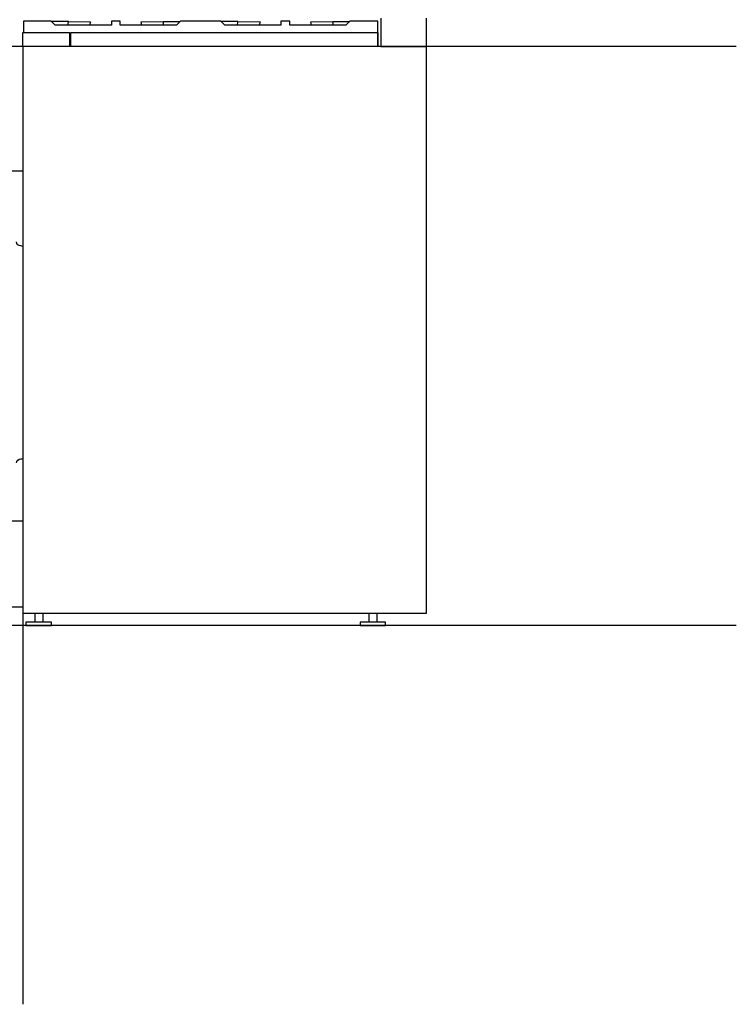
# Model space of a CAD drawing. Extents: x -1767 to 2111, y -57 to 3022.
# Drawn here: x 979 to 2111, y -57 to 1498 of the extents above; entities that cross this region are included whole.
import ezdxf

# ---------------------------------------------------------------- set-up
doc = ezdxf.new("R2010")
doc.units = 0
doc.header["$LTSCALE"] = 275
doc.layers.add('FISHER___PAYKEL', color=7, linetype='CONTINUOUS')

msp = doc.modelspace()

# ---------------------------------------------------------------- linework, layer by layer
at = {"layer": 'FISHER___PAYKEL', "linetype": 'CONTINUOUS'}
for p, q in [((1059.8, 1475.5), (1057.4, 1475.5)), ((1002.7, 560.5), (1002.7, 546.4)), ((1015.4, 560.5), (1015.4, 546.4)), ((1530.7, 560.5), (1530.7, 546.4)), ((1543.4, 560.5), (1543.4, 546.4))]:
    msp.add_line(p, q, dxfattribs=at)
at = {"layer": 'FISHER___PAYKEL', "color": 5}
for p, q in [((2111.4, 1455.5), (-1766.7, 1455.5)), ((984, 1455.5), (984, -57)), ((2111.4, 541.1), (-1766.7, 541.1))]:
    msp.add_line(p, q, dxfattribs=at)
at = {"layer": 'FISHER___PAYKEL'}
for p, q in [((1549.6, 1455.5), (1622, 1455.5)), ((984, 1139.6), (984, 805.2)), ((984, 706.1), (984, 570.5))]:
    msp.add_line(p, q, dxfattribs=at)
at = {"layer": 'FISHER___PAYKEL', "linetype": 'CONTINUOUS'}
for points in [[(1549.6, 1500.5), (1549.6, 1455.5), (895.7, 1455.5, 0.575026)], [(919, 1259.3), (984, 1259.3), (984, 1139.6, 0.142011), (980.5, 1140.7, -0.405733), (974, 1147)], [(974, 797.9, -0.405734), (980.5, 804.2, 0.142011), (984, 805.2), (984, 706.1), (940, 706.1)]]:
    msp.add_lwpolyline(points, format="xyb", dxfattribs=at)
for points in [[(952.4, 570.5), (984, 570.5), (984, 560.5), (1622, 560.5), (1622, 1500.5)], [(1544.8, 1455.5), (1544.8, 1495.5), (1500.9, 1495.5), (1494.5, 1489.5), (1405.8, 1489.5), (1405.8, 1495.5), (1391.8, 1495.5), (1391.8, 1489.5), (1303.1, 1489.5), (1296.7, 1495.5), (1232.9, 1495.5), (1226.5, 1489.5), (1137.8, 1489.5), (1137.8, 1495.5), (1123.8, 1495.5), (1123.8, 1489.5), (1035.1, 1489.5), (1028.7, 1495.5), (984.8, 1495.5), (984.8, 1477.5)], [(1054.9, 1489.5), (1055.8, 1494.8), (1055.8, 1495), (1028.9, 1495.2)], [(1055.8, 1494.9), (1090.8, 1494.5), (1089.4, 1489.5)], [(1172.2, 1489.5), (1170.8, 1494.5), (1205.8, 1494.9)], [(1206.7, 1489.5), (1205.8, 1494.8), (1205.8, 1495), (1232.7, 1495.2)], [(1322.9, 1489.5), (1323.8, 1494.8), (1323.8, 1495), (1296.9, 1495.2)], [(1323.8, 1494.9), (1358.8, 1494.5), (1357.4, 1489.5)], [(1440.2, 1489.5), (1438.8, 1494.5), (1473.8, 1494.9)], [(1474.7, 1489.5), (1473.8, 1494.8), (1473.8, 1495), (1500.7, 1495.2)], [(983.8, 1455.5), (983.8, 1477.5), (1057.4, 1477.5), (1057.4, 1455.5)], [(1059.8, 1455.5), (1059.8, 1477.5), (1544.7, 1477.5), (1544.7, 1455.5)]]:
    msp.add_lwpolyline(points, dxfattribs=at)
for points in [[(1029.2, 541.1), (1029.2, 546.4), (988.8, 546.4), (988.8, 541.1)], [(1557.2, 541.1), (1557.2, 546.4), (1516.8, 546.4), (1516.8, 541.1)]]:
    msp.add_lwpolyline(points, close=True, dxfattribs=at)

doc.saveas('drawing.dxf')
